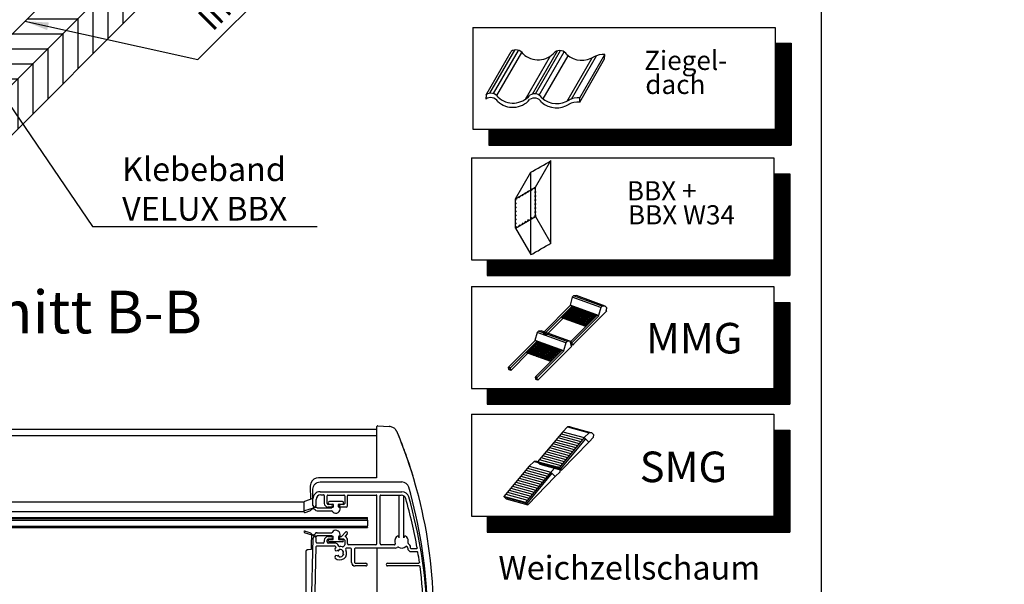
# Model space of a CAD drawing. Extents: x 200 to 5548, y -28 to 1430.
# Drawn here: x 2551 to 2967, y 800 to 1038 of the extents above; entities that cross this region are included whole.
import ezdxf

# ---------------------------------------------------------------- set-up
doc = ezdxf.new("R2010")
doc.units = 0
doc.header["$LTSCALE"] = 60
doc.linetypes.add('CENTER', pattern=[2, 1.25, -0.25, 0.25, -0.25])
doc.linetypes.add('DASHDOTX2', pattern=[50.8, 25.4, -12.7, 0, -12.7])
doc.layers.get('0').update_dxf_attribs({"linetype": 'CONTINUOUS'})
for name, color, linetype in [('AXES', 7, 'CONTINUOUS'), ('Broken line', 1, 'DASHDOTX2'), ('KONTUR', 4, 'CONTINUOUS'), ('VELUX_GELB', 2, 'CONTINUOUS'), ('VELUX_GRÜN', 3, 'CONTINUOUS'), ('VELUX_LEVEL', 7, 'CONTINUOUS'), ('VELUX_ROT', 1, 'CONTINUOUS'), ('VELUX_TEXT', 3, 'CONTINUOUS')]:
    doc.layers.add(name, color=color, linetype=linetype)
doc.styles.add('ROMANS', font='romans')
doc.styles.add('STIL_NEU', font='simplex.shx')
doc.dimstyles.new('HN_5', dxfattribs={"dimscale": 5, "dimtxt": 2, "dimasz": 2, "dimexe": 1.5, "dimexo": 0, "dimgap": 0.5, "dimtad": 1, "dimdec": 0, "dimzin": 0, "dimdsep": 46, "dimtxsty": 'STIL_NEU', "dimcen": 5, "dimclrd": 3, "dimclre": 3, "dimclrt": 3, "dimadec": 0, "dimazin": 0, "dimtfac": 1, "dimtdec": 0, "dimtmove": 0, "dimatfit": 1, "dimfxl": 1, "dimtvp": 2, "dimtolj": 1, "dimtzin": 0, "dimarcsym": 0})

# ---------------------------------------------------------------- blocks, each defined once
blk = doc.blocks.new('Sparrendach_oben')
at = {"layer": 'VELUX_GRÜN'}
h = blk.add_hatch(dxfattribs=at)
h.set_pattern_fill('ANSI31', color=256, scale=2, angle=315, style=0)
h.set_pattern_definition([(0, (-744.946, -860.107), (2e-15, 6.35), [])])
h.paths.add_polyline_path([(648.45, 246.81), (648.45, 268.02), (395.42, 15), (416.64, 15)])
h = blk.add_hatch(dxfattribs=at)
h.set_pattern_fill('ANSI31', color=256, scale=2, angle=45, style=0)
h.set_pattern_definition([(90, (-744.946, -860.107), (-6.35, 1e-15), [])])
h.paths.add_polyline_path([(648.45, 225.6), (648.45, 246.81), (401.64, 0), (422.85, 0)])
at = {"layer": 'VELUX_GELB'}
for p, q in [((395.42, 15), (648.45, 268.02)), ((401.64, 0), (648.45, 246.81)), ((422.5, -0.35), (648.45, 225.6))]:
    blk.add_line(p, q, dxfattribs=at)
blk = doc.blocks.new('Sparrendach_rechts')
at = {"layer": 'VELUX_GRÜN'}
h = blk.add_hatch(dxfattribs=at)
h.set_pattern_fill('ANSI37', color=256, scale=50, style=0)
h.set_pattern_definition([(45, (-1535.677, -488.4446), (-4.419417, 4.419417), []), (135, (-1535.677, -488.4446), (-4.419417, -4.419417), [])])
h.paths.add_polyline_path([(-1519.52, 881.21), (-1327.9, 881.21), (-1327.9, 899.5), (-1519.52, 899.5)], flags=9)
h.paths.add_polyline_path([(-603.69, -484.33), (-474.36, -484.33), (-474.36, -472.33), (-603.69, -472.33)], flags=9)
h.paths.add_polyline_path([(27.26, -487.13), (317.93, -487.13), (317.93, -471.13), (27.26, -471.13)], flags=9)
edge = h.paths.add_edge_path()
edge.add_line((240.68, 118), (240.68, 129))
edge.add_line((240.68, 129), (230.47, 129))
edge.add_arc((230.47, 131), 2, 197.5973, 270, ccw=False)
edge.add_arc((189.48, 118), 41, 17.5973, 162.4027)
edge.add_arc((148.49, 131), 2, 270, 342.4027, ccw=False)
edge.add_line((148.49, 129), (88.84, 129))
edge.add_arc((88.84, 131), 2, 199.0008, 270, ccw=False)
edge.add_line((86.95, 130.35), (86, 118))
edge.add_line((86, 118), (156.33, 118))
edge.add_arc((189.48, 80.57), 50, 126.7014, 131.5261, ccw=False)
edge.add_arc((189.48, 118), 30, 5.078, 174.922, ccw=False)
edge.add_arc((189.48, 80.57), 50, 48.4739, 53.2986, ccw=False)
edge.add_line((222.63, 118), (240.68, 118))
blk = doc.blocks.new('SMGU-left')
at = {"color": 7, "linetype": 'Continuous'}
for p, q in [((-133.89, 223.69), (25.9, 223.69)), ((2, 204.07), (36.56, 204.07)), ((-1, 194.16), (-1, 201.07)), ((2, 199.93), (36.56, 199.93)), ((-133.89, 195.65), (-4.76, 195.65)), ((-4.8, 195.47), (-4.8, 191.54)), ((-1, 197.04), (-4.54, 195.83)), ((0.3, 194.16), (0.3, 196.63)), ((2.3, 198.63), (3.5, 198.63)), ((3.8, 198.33), (3.8, 195.01)), ((5, 195.01), (5, 198.23)), ((5.3, 198.53), (12.1, 198.53)), ((11.45, 195.77), (5.95, 195.77)), ((12.4, 198.23), (12.4, 195.01)), ((13.6, 194.01), (13.6, 198.23)), ((13.9, 198.53), (25.7, 198.53)), ((26, 178.08), (26, 198.23)), ((27.4, 178.08), (27.4, 198.23)), ((27.7, 198.53), (36.26, 198.53)), ((35.42, 180.56), (35.42, 198.53)), ((37.38, 180.56), (37.38, 198.18)), ((-0.94, 193.07), (-4.54, 191.9)), ((-4.31, 191.18), (-2.26, 191.85)), ((-0.8, 193.18), (-0.69, 193.29)), ((0.44, 193.37), (-0.51, 193.37)), ((0.62, 193.29), (0.72, 193.19)), ((0.75, 191.87), (6.97, 191.87)), ((0.9, 193.12), (6.76, 193.12)), ((6.7, 193.51), (5.3, 193.51)), ((6.7, 194.51), (5.5, 194.51)), ((5.95, 194.77), (7.35, 194.77)), ((6.93, 193.19), (7.04, 193.29)), ((7.35, 193.37), (7.21, 193.37)), ((7.6, 194.52), (7.6, 193.62)), ((9.8, 193.62), (9.8, 194.52)), ((10.05, 194.77), (11.45, 194.77)), ((10.2, 193.37), (10.05, 193.37)), ((10.45, 193.58), (10.45, 193.58)), ((10.45, 192.62), (10.45, 193.12)), ((11.9, 194.51), (10.7, 194.51)), ((13.1, 193.51), (10.7, 193.51)), ((-133.89, 189.05), (22, 189.05)), ((-133.89, 188.67), (22, 188.67)), ((-133.89, 187.91), (22, 187.91)), ((22, 187.91), (22, 189.05)), ((-133.89, 185.47), (22, 185.47)), ((-133.89, 185.1), (22, 185.1)), ((-133.89, 184.81), (22, 184.81)), ((-4.31, 183.36), (-2.26, 182.69)), ((22, 184.96), (22, 185.47)), ((-0.94, 181.48), (-4.54, 182.65)), ((-1.97, 139.64), (-0.91, 180.38)), ((-0.8, 181.36), (-0.69, 181.25)), ((0.44, 181.18), (-0.51, 181.18)), ((0.35, 178.62), (0.39, 180.34)), ((0.39, 180.34), (0.39, 180.36)), ((0.62, 181.25), (0.72, 181.35)), ((0.75, 182.68), (6.97, 182.68)), ((0.9, 181.43), (6.76, 181.43)), ((3.8, 179.51), (3.8, 178.81)), ((5, 178.81), (5, 179.51)), ((5.3, 181.01), (6.7, 181.01)), ((5.5, 180.01), (6.7, 180.01)), ((5.95, 179.78), (7.35, 179.78)), ((11.45, 178.78), (5.95, 178.78)), ((6.93, 181.35), (7.04, 181.25)), ((7.35, 181.18), (7.21, 181.18)), ((7.6, 180.03), (7.6, 180.93)), ((9.8, 180.93), (9.8, 180.03)), ((10.2, 181.18), (10.05, 181.18)), ((10.05, 179.78), (11.45, 179.78)), ((10.45, 181.43), (10.45, 181.93)), ((10.7, 181.01), (10.82, 181.01)), ((10.7, 180.01), (11.9, 180.01)), ((11.19, 181.17), (12.73, 182.85)), ((12.4, 179.51), (12.4, 177.54)), ((13.47, 182.17), (12.71, 181.34)), ((13.6, 178.08), (13.6, 179.54)), ((-0.57, 139.6), (0.4, 176.82)), ((0.35, 178.61), (0.35, 178.62)), ((3.3, 178.31), (0.65, 178.31)), ((0.7, 177.11), (8.14, 177.11)), ((8.24, 178.31), (5.5, 178.31)), ((8.56, 176.88), (8.7, 176.66)), ((9.61, 175.04), (9.33, 175.11)), ((9.87, 177.05), (9.5, 177.62)), ((9.98, 175.46), (9.92, 175.22)), ((12.22, 177.16), (11.76, 176.77)), ((14.8, 176.18), (13.32, 176.18)), ((25.5, 177.58), (14.1, 177.58)), ((15.3, 170.12), (15.3, 175.68)), ((16.5, 175.68), (16.5, 170.32)), ((33.67, 176.18), (17, 176.18)), ((33.47, 177.58), (27.9, 177.58)), ((39, 176.42), (39, 176.18)), ((40.2, 176.18), (40.2, 176.57)), ((42.71, 175.88), (40.5, 175.88)), ((40.5, 174.68), (43.01, 174.68)), ((43, 176.23), (43.01, 176.18)), ((9.33, 172.94), (9.61, 173.01)), ((9.92, 172.83), (9.98, 172.59)), ((11.67, 174.2), (11.85, 174.38)), ((11.85, 173.67), (11.67, 173.85)), ((21.35, 168.62), (16.8, 168.62)), ((17, 169.82), (21.35, 169.82)), ((30.55, 169.82), (43.67, 169.82)), ((43.92, 168.62), (30.55, 168.62)), ((43.97, 170.17), (43.97, 170.12)), ((-6.5, 153.85), (-3.95, 153.85)), ((-6.5, 84.85), (-6.5, 153.85)), ((5.5, 83.35), (5.5, 150.85)), ((5.5, 150.85), (7, 150.85)), ((7, 150.85), (7, 83.35)), ((47.25, 153.61), (47.25, 153.58)), ((47.25, 153.58), (47.25, 149.45)), ((47.25, 149.42), (47.25, 149.45)), ((-1.97, 139.64), (-1.97, 139.62)), ((-6.5, 102.97), (-133.89, 102.97)), ((26, 102.97), (7, 102.97)), ((-6.5, 84.85), (3.5, 84.85)), ((3.5, 84.85), (5.5, 84.85)), ((-13.37, 82.35), (4.5, 82.35)), ((-13.37, 80.85), (-13.37, 82.35)), ((4.5, 80.85), (-13.37, 80.85))]:
    blk.add_line(p, q, dxfattribs=at)
at = {"color": 8, "linetype": 'Continuous'}
for p, q in [((-133.89, 223.68), (25.9, 223.68)), ((11.9, 173.6), (11.9, 173.46))]:
    blk.add_line(p, q, dxfattribs=at)
at = {"color": 7, "linetype": 'Continuous'}
for centre, radius, start, end in [((36.56, 201.07), 3, 16.1827, 90.0025), ((-153.55, 145.91), 200.95, 2.1935, 16.1797), ((3.38, 77.19), 7.66, 89.1167, 89.9813), ((4.5, 83.35), 2.5, 270, 0), ((4.5, 83.35), 1, 270, 0)]:
    blk.add_arc(centre, radius, start, end, dxfattribs=at)
for centre, major_axis, ratio, start_param, end_param in [((2, 196.93), (0, -3), 0.999859, -3.141593, -1.570796), ((36.56, 196.93), (0, -3), 0.999859, 1.853147, 3.141593), ((-4.43, 195.48), (0.267, 0.267), 0.983366, 1.107944, 2.364498), ((2.3, 196.63), (0, -2), 0.999859, 3.141593, 4.712389), ((3.5, 198.33), (0, -0.3), 0.999859, 1.570796, 3.141593), ((5.3, 198.23), (0, -0.3), 0.999859, 3.141593, 4.712389), ((5.95, 195.27), (0, -0.5), 0.999859, -3.141593, 0), ((11.45, 195.27), (0, -0.5), 0.999859, 6.283185, 9.424778), ((12.1, 198.23), (0, -0.3), 0.999859, 1.570796, 3.141593), ((13.9, 198.23), (0, -0.3), 0.999859, -3.141593, -1.570796), ((25.7, 198.23), (0, -0.3), 0.999859, 1.570796, 3.141593), ((27.7, 198.23), (0, -0.3), 0.999859, -3.141593, -1.570796), ((36.26, 196.53), (0, -2), 0.999859, 1.851626, 3.141593), ((-153.6, 141.75), (0, 199.63), 0.999859, -1.397245, -1.289967), ((-153.6, 141.75), (0, 201.03), 0.999859, -1.532518, -1.288445), ((-4.43, 191.54), (0, -0.375), 0.999859, -2.827433, 0.314159), ((-2.57, 192.8), (0, -1), 0.999859, 0.314159, 0.998264), ((-0.89, 191.72), (0, -1), 0.999859, 2.1834, 4.139856), ((-0.35, 194.16), (0, -0.65), 0.999859, -1.570796, 1.570796), ((-1.02, 193.3), (0, 0.25), 0.999859, -2.827433, -2.071709), ((-0.51, 193.12), (0, -0.25), 0.999859, -3.141593, -2.356194), ((0.75, 192.87), (0, 1), 0.999859, -4.099785, -3.141593), ((0.44, 193.12), (0, 0.25), 0.999859, -0.785398, 0), ((0.9, 193.37), (0, 0.25), 0.999859, -3.926991, -3.141593), ((5.3, 195.01), (0, 1.5), 0.999859, 1.570796, 3.141593), ((5.5, 195.01), (0, -0.5), 0.999859, -1.570796, 0), ((6.7, 194.01), (0, -0.5), 0.999859, 6.283185, 9.424778), ((6.76, 193.37), (0, 0.25), 0.999859, -3.141593, -2.356194), ((6.97, 191.62), (0, -0.25), 0.999859, 2.094395, 3.141593), ((7.21, 193.12), (0, -0.25), 0.999859, 3.141593, 3.926991), ((8.7, 192.62), (0, -1.75), 0.999859, -1.047198, 1.570796), ((7.35, 194.52), (0, -0.25), 0.999859, 1.570796, 3.141593), ((7.35, 193.62), (0, -0.25), 0.999859, 0, 1.570796), ((10.05, 194.52), (0, -0.25), 0.999859, 3.141593, 4.712389), ((10.05, 193.62), (0, 0.25), 0.999859, 1.570796, 3.141593), ((10.7, 194.01), (0, 0.5), 0.999859, 0, 3.141593), ((10.2, 193.12), (0, 0.25), 0.999859, -1.570796, 0), ((11.9, 195.01), (0, -0.5), 0.999859, 0, 1.570796), ((13.1, 194.01), (0, -0.5), 0.999859, 0, 1.570796), ((-4.43, 183), (0, 0.375), 0.999859, -0.314159, 2.827433), ((8.7, 181.93), (0, 1.75), 0.999859, -1.570796, 1.047198), ((13.1, 182.51), (0, 0.5), 0.999859, 3.968908, 7.110501), ((-2.57, 181.74), (0, 1), 0.999859, -0.998264, -0.314159), ((-0.89, 182.83), (0, 1), 0.999859, -4.139856, -2.1834), ((-1.02, 181.24), (0, -0.25), 0.999859, 2.071709, 2.827433), ((-0.26, 180.36), (0, -0.65), 0.999859, 1.571066, 4.686209), ((-0.51, 181.43), (0, 0.25), 0.999859, -3.926991, -3.141593), ((0.75, 181.68), (0, -1), 0.999859, -3.141593, -2.1834), ((0.44, 181.43), (0, -0.25), 0.999859, 0, 0.785398), ((0.9, 181.18), (0, -0.25), 0.999859, -3.141593, -2.356194), ((3.3, 178.81), (0, -0.5), 0.999859, 0, 1.570796), ((5.3, 179.51), (0, -1.5), 0.999859, 3.141593, 4.712389), ((5.5, 179.51), (0, -0.5), 0.999859, -3.141593, -1.570796), ((5.5, 178.81), (0, -0.5), 0.999859, -1.570796, 0), ((5.95, 179.28), (0, 0.5), 0.999859, 0, 3.141593), ((6.7, 180.51), (0, -0.5), 0.999859, 6.283185, 9.424778), ((6.76, 181.18), (0, -0.25), 0.999859, 2.356194, 3.141593), ((6.97, 182.93), (0, 0.25), 0.999859, -3.141593, -2.094395), ((7.21, 181.43), (0, 0.25), 0.999859, -3.926991, -3.141593), ((7.35, 180.93), (0, 0.25), 0.999859, -1.570796, 0), ((7.35, 180.03), (0, 0.25), 0.999859, -3.141593, -1.570796), ((10.05, 180.93), (0, -0.25), 0.999859, -3.141593, -1.570796), ((10.05, 180.03), (0, 0.25), 0.999859, 1.570796, 3.141593), ((10.7, 180.51), (0, 0.5), 0.999859, 0, 3.141593), ((10.2, 181.43), (0, -0.25), 0.999859, 0, 1.570796), ((10.82, 181.51), (0, -0.5), 0.999859, 0, 0.827315), ((11.45, 179.28), (0, 0.5), 0.999859, 3.141593, 6.283185), ((11.9, 179.51), (0, -0.5), 0.999859, 1.570796, 3.141593), ((12.93, 181.14), (0, -0.3), 0.999859, 3.968908, 5.806142), ((12.1, 179.54), (0, 1.5), 0.999859, -1.570796, -0.477043), ((36.4, 179.03), (0, 2.85), 0.999859, 0.808329, 1.944514), ((34.79, 180.56), (0, 0.625), 0.999859, 4.712394, 7.091515), ((38.01, 180.56), (0, 0.625), 0.999859, -0.808329, 1.570791), ((36.4, 179.03), (0, 2.85), 0.999859, 4.450875, 5.474856), ((0.65, 178.61), (0, 0.3), 0.999859, -4.712015, -3.141593), ((0.7, 176.81), (0, -0.3), 0.999859, -3.141593, -1.596976), ((8.14, 176.61), (0, -0.5), 0.999859, 2.144272, 3.141593), ((8.86, 175.63), (0, 0.625), 0.999859, 0.762467, 3.669089), ((8.24, 176.81), (0, 1.5), 0.999859, -0.997321, 0), ((10.4, 174.03), (0, 2.85), 0.999859, 0.668858, 0.762467), ((10.4, 174.03), (0, 2.85), 0.999859, 2.379126, 5.227392), ((8.45, 176.5), (0, -0.3), 0.999859, 0.668858, 2.144272), ((9.28, 174.92), (0, 0.2), 0.999859, -0.261799, 0.527496), ((9.67, 175.28), (0, 0.25), 0.999859, -3.403392, -1.832596), ((10.29, 177.32), (0, -0.5), 0.999859, -0.997321, 0.032291), ((10.17, 175.41), (0, 0.2), 0.999859, 0.161677, 1.308997), ((10.4, 174.03), (0, 1.6), 0.999859, -1.208874, 0.161677), ((10.4, 174.03), (0, 2.8), 0.999859, -0.320696, 0.032291), ((11.44, 177.16), (0, -0.5), 0.999859, -0.320696, 0.698132), ((11.9, 177.54), (0, -0.5), 0.999859, 0.698132, 1.570796), ((13.32, 175.68), (0, -0.5), 0.999859, 3.141593, 5.227392), ((14.1, 178.08), (0, -0.5), 0.999859, -1.570796, 0), ((14.8, 175.68), (0, 0.5), 0.999859, -1.570796, 0), ((17, 175.68), (0, -0.5), 0.999859, -3.141593, -1.570796), ((25.5, 178.08), (0, -0.5), 0.999859, 0, 1.570796), ((27.9, 178.08), (0, -0.5), 0.999859, -1.570796, 0), ((33.47, 177.88), (0, -0.3), 0.999859, 0, 1.944514), ((33.67, 177.68), (0, -1.5), 0.999859, 0, 0.628692), ((34.85, 176.06), (0, -0.5), 0.999859, 2.659117, 3.770285), ((36.4, 179.03), (0, 2.85), 0.999859, -3.624068, -2.464069), ((38.5, 176.42), (0, 0.5), 0.999859, -1.570796, 0.677524), ((40.5, 176.18), (0, 1.5), 0.999859, 1.570796, 3.141593), ((39.44, 178.21), (0, -0.3), 0.999859, 4.450875, 5.857745), ((38.7, 176.57), (0, 1.5), 0.999859, -1.570796, -0.42544), ((40.5, 176.18), (0, -0.3), 0.999859, -1.570796, 0), ((42.71, 176.18), (0, 0.3), 0.999859, -3.141593, -1.571133), ((43.01, 174.38), (0, -0.3), 0.999859, 1.735186, 3.141593), ((8.86, 172.42), (0, 0.625), 0.999859, -0.527496, 2.379126), ((9.28, 173.13), (0, 0.2), 0.999859, -3.669089, -2.879793), ((9.67, 172.77), (0, 0.25), 0.999859, -1.308997, 0.261799), ((10.17, 172.64), (0, 0.2), 0.999859, -4.45059, -3.303269), ((10.4, 174.03), (0, 1.6), 0.999859, -3.303269, -1.932718), ((11.85, 174.03), (0, 0.25), 0.999859, 0.785398, 2.356194), ((11.71, 174.52), (0, 0.2), 0.999859, -2.356194, -1.208874), ((11.71, 173.53), (0, 0.2), 0.999859, -1.932718, -0.785398), ((-153.6, 141.75), (0, 199.63), 0.999859, -1.427986, -1.406407), ((16.8, 170.12), (0, -1.5), 0.999859, -1.570796, 0), ((17, 170.32), (0, 0.5), 0.999859, 1.570796, 3.141593), ((21.35, 169.22), (0, -0.6), 0.999859, 6.283185, 9.424778), ((30.55, 169.22), (0, 0.6), 0.999859, 0, 3.141593), ((43.67, 170.12), (0, 0.3), 0.999859, -3.141593, -1.57128), ((43.92, 168.32), (0, -0.3), 0.999859, 1.704488, 3.141593), ((-153.6, 141.75), (0, 199.63), 0.999859, -1.532518, -1.437104), ((46.55, 149.42), (0, -0.7), 0.999859, -1.532518, 1.570442), ((-1.27, 139.62), (0, -0.7), 0.999859, -1.570527, 1.544616)]:
    blk.add_ellipse(centre, major_axis=major_axis, ratio=ratio, start_param=start_param, end_param=end_param, dxfattribs=at)
blk.add_open_spline([(-1, 201.07), (-1, 201.46), (-0.84, 202.25), (-0.18, 203.25), (0.82, 203.92), (1.61, 204.07), (2, 204.07)], degree=3, knots=[0, 0, 0, 0, 0.249984, 0.499977, 0.749984, 1, 1, 1, 1], dxfattribs=at)
at = {"layer": 'AXES', "color": 7, "linetype": 'Continuous'}
for p, q in [((-133.89, 226.3), (25.9, 226.3)), ((25.9, 227.27), (25.9, 205.87)), ((26.43, 227.77), (31.13, 227.52)), ((31.3, 227.51), (31.13, 227.52)), ((34.54, 225.23), (34.52, 225.26)), ((34.55, 225.2), (34.54, 225.23)), ((34.56, 225.18), (34.55, 225.2)), ((34.58, 225.14), (34.56, 225.18)), ((34.59, 225.11), (34.58, 225.14)), ((34.61, 225.07), (34.59, 225.11)), ((34.64, 224.99), (34.61, 225.07)), ((34.73, 224.79), (34.62, 225.06)), ((34.7, 224.85), (34.64, 224.99)), ((34.84, 224.54), (34.73, 224.79)), ((35.15, 223.79), (34.75, 224.74)), ((35.22, 223.61), (34.95, 224.27)), ((35.18, 223.71), (35.15, 223.79)), ((35.44, 223.07), (35.22, 223.61)), ((35.56, 222.77), (35.22, 223.61)), ((25.9, 205.87), (1.38, 205.87)), ((42.09, 203.77), (42.08, 203.82)), ((42.09, 203.77), (42.09, 203.76)), ((42.09, 203.76), (42.09, 203.77)), ((42.09, 203.77), (42.09, 203.77)), ((-2.1, 202.34), (-2.08, 196.68)), ((-133.89, 191.61), (-4.8, 191.61)), ((22, 187.91), (22, 185.5)), ((22, 184.96), (22, 184.81)), ((-3.95, 174.8), (-3.95, 153.85)), ((-3.67, 175.32), (-3.67, 175.32)), ((-1.68, 175.53), (-2.97, 175.5)), ((26, 176.18), (26, 153.55)), ((49.84, 155.65), (49.83, 155.71)), ((49.85, 155.21), (49.83, 155.7)), ((49.83, 155.65), (49.83, 155.61)), ((49.84, 155.64), (49.84, 155.65)), ((49.84, 155.62), (49.84, 155.64)), ((49.85, 155.21), (49.84, 155.62)), ((26, 153.55), (26, 97.28)), ((50, 147.65), (50, 147.43)), ((50, 147.44), (50, 147.65)), ((50, 100.79), (50, 147.44)), ((31.35, 97.37), (26, 97.28)), ((31.5, 97.38), (31.5, 97.36)), ((31.8, 97.37), (32.66, 97.38)), ((33, 97.38), (48, 97.64)), ((33, 97.38), (33, 97.38)), ((48, 97.33), (48, 97.64))]:
    blk.add_line(p, q, dxfattribs=at)
at = {"layer": 'AXES', "color": 8, "linetype": 'Continuous'}
for p, q in [((31.13, 227.52), (31.13, 227.52)), ((45.71, 152.15), (45.8, 152.15))]:
    blk.add_line(p, q, dxfattribs=at)
at = {"layer": 'AXES', "color": 7, "linetype": 'Continuous'}
for points in [[(34.52, 225.26), (34.51, 225.28), (34.5, 225.3), (34.49, 225.32), (34.48, 225.35), (34.46, 225.38), (34.44, 225.42), (34.42, 225.46), (34.39, 225.51), (34.35, 225.57), (34.31, 225.64), (34.26, 225.72), (34.21, 225.8), (34.14, 225.89), (34.06, 226), (33.96, 226.12), (33.84, 226.25), (33.7, 226.4), (33.52, 226.57), (33.29, 226.75), (33, 226.94), (32.69, 227.11), (32.36, 227.26), (32.02, 227.37), (31.66, 227.46), (31.3, 227.51)], [(42.09, 203.77), (41.27, 206.53), (40.47, 209.12), (39.69, 211.51), (38.95, 213.7), (38.25, 215.7), (37.59, 217.5), (37, 219.1), (36.46, 220.51), (35.98, 221.73), (35.56, 222.77)], [(-3.67, 175.32), (-3.72, 175.28), (-3.79, 175.21), (-3.85, 175.14), (-3.89, 175.06), (-3.92, 174.98), (-3.94, 174.9), (-3.95, 174.82), (-3.95, 174.8)], [(-3.4, 175.44), (-3.5, 175.41), (-3.61, 175.36), (-3.67, 175.32)], [(-2.97, 175.5), (-3.05, 175.49), (-3.17, 175.49), (-3.28, 175.47), (-3.4, 175.44)]]:
    blk.add_lwpolyline(points, dxfattribs=at)
for centre, radius, start, end in [((26.4, 227.27), 0.5, 86.9994, 179.9994), ((-154.1, 147.5), 204.1, 2.3337, 15.9999), ((1.45, 202.36), 3.55, 160.4624, 180.2229), ((45.83, 155.61), 4, 354.2954, 355.9366), ((45.83, 155.61), 4, 355.9377, 359.9976), ((45.83, 155.65), 4, 0.0001, 2.3336), ((-154.09, 147.12), 204.09, 0.1484, 2.2734), ((-155.58, 147.43), 205.58, 0.0605, 2.1699), ((46, 100.79), 4, 299.9994, 359.9994), ((46, 100.79), 4, 300.0007, 304.7136)]:
    blk.add_arc(centre, radius, start, end, dxfattribs=at)
at = {"layer": 'AXES', "color": 8, "linetype": 'Continuous'}
blk.add_arc((15.83, 146.35), 22.48, 89.4029, 90.8234, dxfattribs=at)
at = {"layer": 'AXES', "color": 7, "linetype": 'Continuous'}
for centre, major_axis, ratio, start_param, end_param in [((1.4, 202.34), (-1.06, 3.37), 0.990415, -0.302396, 0.919765), ((-14.84, 170.09), (17.92, 506.5), 0.025581, -1.559156, -1.547071), ((31.29, 97.37), (0.205, 0.004), 0.00475, 0.001141, 1.287874), ((33.55, 97.4), (2.05, 0.04), 0.001701, -3.141196, -2.592921), ((31, 97.35), (2, 0.03), 0.001857, -0.000032, 0.58797)]:
    blk.add_ellipse(centre, major_axis=major_axis, ratio=ratio, start_param=start_param, end_param=end_param, dxfattribs=at)
blk.add_open_spline([(42.08, 203.82), (40.9, 207.9), (38.81, 214.37), (36.39, 220.73), (35.44, 223.09)], degree=3, knots=[0, 0, 0, 0, 0.625622, 1, 1, 1, 1], dxfattribs=at)
at = {"layer": 'AXES', "color": 8, "linetype": 'Continuous'}
blk.add_open_spline([(42.03, 203.74), (42.04, 203.75), (42.06, 203.75), (42.08, 203.76), (42.09, 203.76), (42.09, 203.76), (42.09, 203.76)], degree=3, knots=[0, 0, 0, 0, 0.43527, 0.748563, 0.937316, 1, 1, 1, 1], dxfattribs=at)
at = {"layer": 'Broken line', "linetype": 'CENTER'}
blk.add_line((-133.89, 92.97), (-133.89, 236.3), dxfattribs=at)
at = {"layer": 'VELUX_LEVEL', "color": 1}
for p, q in [((0, -6.5), (0, 6.5)), ((-6.5, 0), (6.5, 0))]:
    blk.add_line(p, q, dxfattribs=at)
blk.add_circle((0, 0), 4, dxfattribs=at)

msp = doc.modelspace()

# ---------------------------------------------------------------- hatches: boundary and pattern name
at = {"layer": 'VELUX_GRÜN'}
h = msp.add_hatch(dxfattribs=at)
h.set_pattern_fill('ANSI37', color=256, scale=4.05, style=0)
h.set_pattern_definition([(45, (1379.0267, 0.8536), (-0.35797281, 0.35797281), []), (135, (1379.0267, 0.8536), (-0.35797281, -0.35797281), [])])
h.paths.add_polyline_path([(2779.88, 912.51), (2790.43, 908.67), (2795.2, 913.44), (2784.65, 917.28)])
h = msp.add_hatch(dxfattribs=at)
h.set_pattern_fill('ANSI37', color=256, scale=4.05, style=0)
h.set_pattern_definition([(45, (1364.2148, -13.9583), (-0.35797281, 0.35797281), []), (135, (1364.2148, -13.9583), (-0.35797281, -0.35797281), [])])
h.paths.add_polyline_path([(2765.07, 897.7), (2775.62, 893.86), (2780.39, 898.63), (2769.84, 902.47)])

# ---------------------------------------------------------------- linework, layer by layer
for p, q in [((2796.78, 916.62), (2784.71, 921.01)), ((2797.34, 917.18), (2785.27, 921.57)), ((2798.55, 917.29), (2786.48, 921.69)), ((2795.86, 913.24), (2783.79, 917.63)), ((2795.96, 913.16), (2783.89, 917.56)), ((2790.43, 908.67), (2779.88, 912.51)), ((2782.52, 902.37), (2770.45, 906.76)), ((2783.73, 902.48), (2771.66, 906.87)), ((2781.05, 898.42), (2768.98, 902.82)), ((2781.15, 898.35), (2769.08, 902.75)), ((2781.97, 901.81), (2769.9, 906.2)), ((2773.25, 905.86), (2772.49, 906.13)), ((2773.42, 906.05), (2772.65, 906.33)), ((2773.43, 905.2), (2772.67, 905.47)), ((2773.65, 904.96), (2772.89, 905.24)), ((2784.73, 901.93), (2783.96, 902.21)), ((2784.56, 901.74), (2783.8, 902.02)), ((2784.74, 901.08), (2783.98, 901.36)), ((2784.96, 900.85), (2784.2, 901.13)), ((2775.62, 893.86), (2765.07, 897.7)), ((2758.44, 891.04), (2757.68, 891.32)), ((2758.61, 891.24), (2757.84, 891.52)), ((2758.62, 890.38), (2757.86, 890.66)), ((2758.84, 890.15), (2758.08, 890.43)), ((2769.75, 886.93), (2768.99, 887.21)), ((2769.92, 887.12), (2769.14, 887.4)), ((2769.93, 886.27), (2769.17, 886.55)), ((2770.15, 886.04), (2769.39, 886.31))]:
    msp.add_line(p, q, dxfattribs=at)
for points in [[(2786.48, 921.69), (2786.48, 921.69), (2785.27, 921.57), (2784.71, 921.01), (2783.79, 917.63), (2783.89, 917.56), (2772.66, 906.33), (2772.65, 906.33), (2772.49, 906.13), (2772.67, 905.47), (2772.89, 905.24)], [(2784.55, 917.35), (2784.65, 917.28), (2773.42, 906.05), (2773.41, 906.06), (2773.25, 905.86), (2773.43, 905.2), (2773.65, 904.96), (2774.08, 905.39), (2774.07, 905.4), (2780.83, 912.17)], [(2795.2, 913.44), (2783.97, 902.21), (2783.96, 902.22), (2783.8, 902.02), (2783.98, 901.36), (2784.2, 901.13)], [(2771.66, 906.87), (2771.66, 906.87), (2770.45, 906.76), (2769.9, 906.2), (2768.98, 902.82), (2769.08, 902.75), (2757.85, 891.51), (2757.84, 891.52), (2757.68, 891.32), (2757.86, 890.66), (2758.08, 890.43)], [(2769.74, 902.54), (2769.84, 902.47), (2758.61, 891.24), (2758.6, 891.24), (2758.44, 891.04), (2758.62, 890.38), (2758.84, 890.15), (2759.26, 890.58), (2759.25, 890.59), (2766.02, 897.35)], [(2780.39, 898.63), (2769.16, 887.4), (2769.15, 887.41), (2768.99, 887.21), (2769.17, 886.55), (2769.39, 886.31)]]:
    msp.add_lwpolyline(points, dxfattribs=at)
for points in [[(2799.3, 915.22), (2799.06, 915.46), (2799.26, 916.35), (2799.28, 916.57), (2798.55, 917.29), (2797.34, 917.18), (2796.78, 916.62), (2795.86, 913.24), (2795.96, 913.16), (2784.73, 901.93), (2784.72, 901.94), (2784.56, 901.74), (2784.74, 901.08), (2784.96, 900.85), (2785.38, 901.28), (2785.38, 901.29)], [(2784.49, 900.4), (2784.25, 900.64), (2784.45, 901.54), (2784.47, 901.75), (2783.73, 902.48), (2782.52, 902.37), (2781.97, 901.81), (2781.05, 898.42), (2781.15, 898.35), (2769.92, 887.12), (2769.91, 887.13), (2769.75, 886.93), (2769.93, 886.27), (2770.15, 886.04), (2770.57, 886.47), (2770.56, 886.48)]]:
    msp.add_lwpolyline(points, close=True, dxfattribs=at)
at = {"layer": 'VELUX_ROT'}
msp.add_lwpolyline([(1039.9, 0), (2889.9, 0), (2889.9, 1350), (1039.9, 1350)], close=True, dxfattribs=at)
at = {"layer": 'VELUX_TEXT', "color": 7}
for p, q in [((2742.74, 1034.9), (2870.41, 1034.9)), ((2742.74, 1034.9), (2742.74, 991.89)), ((2870.41, 1034.9), (2870.41, 991.89)), ((2870.41, 1028.18), (2877.13, 1028.18)), ((2877.13, 1028.18), (2877.13, 985.17)), ((2742.74, 991.89), (2870.41, 991.89)), ((2749.46, 991.89), (2749.46, 985.17)), ((2749.46, 985.17), (2877.13, 985.17)), ((2742.13, 979.87), (2869.8, 979.87)), ((2742.13, 979.87), (2742.13, 936.86)), ((2869.8, 979.87), (2869.8, 936.86)), ((2869.8, 973.15), (2876.52, 973.15)), ((2876.52, 973.15), (2876.52, 930.14)), ((2742.13, 936.86), (2869.8, 936.86)), ((2748.85, 936.86), (2748.85, 930.14)), ((2748.85, 930.14), (2876.52, 930.14)), ((2742.13, 925.58), (2742.13, 882.57)), ((2742.13, 925.58), (2869.8, 925.58)), ((2869.8, 925.58), (2869.8, 882.57)), ((2869.8, 918.86), (2876.52, 918.86)), ((2876.52, 918.86), (2876.52, 875.85)), ((2742.13, 882.57), (2869.8, 882.57)), ((2748.85, 882.57), (2748.85, 875.85)), ((2748.85, 875.85), (2876.52, 875.85)), ((2742.13, 871.61), (2869.8, 871.61)), ((2742.13, 871.61), (2742.13, 828.6)), ((2869.8, 871.61), (2869.8, 828.6)), ((2869.8, 864.89), (2876.52, 864.89)), ((2876.52, 864.89), (2876.52, 821.88)), ((2742.13, 828.6), (2869.8, 828.6)), ((2748.85, 828.6), (2748.85, 821.88)), ((2748.85, 821.88), (2876.52, 821.88))]:
    msp.add_line(p, q, dxfattribs=at)
at = {"layer": 'VELUX_TEXT'}
for p, q in [((2748.33, 1006.47), (2758.87, 1024.73)), ((2749.91, 1007.07), (2760.46, 1025.33)), ((2751.42, 1006.95), (2761.96, 1025.2)), ((2752.87, 1006.08), (2763.42, 1024.34)), ((2765.01, 1004.59), (2775.55, 1022.85)), ((2767.9, 1006.72), (2778.44, 1024.98)), ((2769.14, 1006.84), (2779.69, 1025.11)), ((2770.73, 1006.33), (2781.27, 1024.59)), ((2772.47, 1004.7), (2783.01, 1022.95)), ((2784.34, 1004.66), (2794.89, 1022.92)), ((2787.98, 1005.2), (2798.52, 1023.46)), ((2798.39, 1021.65), (2798.52, 1023.46)), ((2782.56, 1003.77), (2793.13, 1022.07)), ((2787.85, 1003.39), (2798.39, 1021.65)), ((2748.33, 1006.47), (2748.2, 1004.66)), ((2787.85, 1003.39), (2787.98, 1005.2)), ((2782.73, 866.34), (2791.86, 863.81)), ((2783.86, 866.34), (2792.99, 863.81)), ((2777.86, 860.91), (2786.99, 858.39)), ((2778.56, 861.76), (2787.69, 859.23)), ((2779.27, 862.6), (2788.4, 860.08)), ((2790.28, 861.29), (2779.63, 848.52)), ((2779.97, 863.44), (2789.1, 860.92)), ((2780.68, 864.28), (2789.81, 861.76)), ((2774.33, 856.7), (2783.46, 854.18)), ((2775.04, 857.54), (2784.16, 855.02)), ((2775.74, 858.39), (2784.87, 855.86)), ((2776.45, 859.23), (2785.57, 856.71)), ((2777.15, 860.07), (2786.28, 857.55)), ((2770.81, 852.49), (2779.93, 849.97)), ((2771.51, 853.33), (2780.64, 850.81)), ((2772.22, 854.17), (2781.34, 851.65)), ((2772.92, 855.02), (2782.05, 852.49)), ((2773.63, 855.86), (2782.75, 853.34)), ((2765.83, 848.88), (2774.96, 846.35)), ((2766.53, 849.72), (2775.66, 847.2)), ((2768.58, 851.77), (2777.71, 849.25)), ((2769.72, 851.77), (2778.84, 849.25)), ((2779.14, 849.01), (2770.01, 851.54)), ((2779.63, 848.52), (2770.51, 851.04)), ((2771, 850.55), (2780.13, 848.02)), ((2762.3, 844.66), (2771.43, 842.14)), ((2763.01, 845.51), (2772.13, 842.98)), ((2763.71, 846.35), (2772.84, 843.83)), ((2764.42, 847.19), (2773.54, 844.67)), ((2765.12, 848.03), (2774.25, 845.51)), ((2776.13, 846.72), (2765.49, 833.95)), ((2758.78, 840.45), (2767.9, 837.93)), ((2759.48, 841.29), (2768.61, 838.77)), ((2760.19, 842.13), (2769.31, 839.61)), ((2760.89, 842.98), (2770.02, 840.46)), ((2761.6, 843.82), (2770.72, 841.3)), ((2764.99, 834.45), (2755.86, 836.97)), ((2765.49, 833.95), (2756.36, 836.47)), ((2756.66, 837.92), (2765.79, 835.4)), ((2756.85, 835.98), (2765.98, 833.46)), ((2757.37, 838.76), (2766.49, 836.24)), ((2758.07, 839.61), (2767.2, 837.08))]:
    msp.add_line(p, q, dxfattribs=at)
at = {"layer": 'VELUX_TEXT', "color": 3}
for p, q in [((2769.16, 967.4), (2775.66, 978.65)), ((2775.66, 943.86), (2775.66, 978.65)), ((2760.71, 962.52), (2767.2, 973.77)), ((2767.2, 938.98), (2767.2, 973.77)), ((2760.71, 962.52), (2769.16, 967.4)), ((2769.16, 955.11), (2769.16, 967.4)), ((2760.71, 950.23), (2760.71, 962.52)), ((2760.71, 950.23), (2769.16, 955.11)), ((2769.16, 955.11), (2775.66, 943.86)), ((2760.71, 950.23), (2767.2, 938.98))]:
    msp.add_line(p, q, dxfattribs=at)
at = {"layer": 'VELUX_TEXT', "color": 7, "const_width": 6.72}
for points in [[(2873.77, 1028.18), (2873.77, 988.53)], [(2749.46, 988.53), (2877.13, 988.53)], [(2873.16, 973.15), (2873.16, 933.5)], [(2748.85, 933.5), (2876.52, 933.5)], [(2873.16, 918.86), (2873.16, 879.21)], [(2748.85, 879.21), (2876.52, 879.21)], [(2873.16, 864.89), (2873.16, 825.24)], [(2748.85, 825.24), (2876.52, 825.24)]]:
    msp.add_lwpolyline(points, dxfattribs=at)
at = {"layer": 'VELUX_TEXT', "color": 7}
msp.add_lwpolyline([(2767.2, 973.77), (2768.12, 974.15), (2769.18, 974.91), (2770.37, 975.45), (2771.43, 976.21), (2772.62, 976.75), (2773.68, 977.51), (2774.87, 978.05), (2775.66, 978.65)], dxfattribs=at)
at = {"layer": 'VELUX_TEXT', "color": 3}
for points in [[(2764.72, 964.67), (2765.14, 964.92), (2765.14, 965.08), (2764.72, 964.83)], [(2765.88, 965.34), (2766.3, 965.59), (2766.3, 965.75), (2765.88, 965.5)], [(2767.34, 966.19), (2767.77, 966.43), (2767.77, 966.59), (2767.34, 966.35)], [(2769.16, 967.4), (2768.6, 967.07), (2768.6, 966.91), (2769.02, 967.15), (2769.02, 966.67), (2769.16, 966.75)], [(2769.16, 965.17), (2769.02, 965.09), (2769.02, 965.58), (2769.16, 965.66)], [(2760.71, 962.52), (2760.71, 961.87), (2760.85, 961.95), (2760.85, 962.44), (2761.27, 962.68), (2761.27, 962.84)], [(2760.85, 960.37), (2760.71, 960.29), (2760.71, 960.78), (2760.85, 960.86)], [(2762.1, 963.16), (2762.52, 963.4), (2762.52, 963.56), (2762.1, 963.32)], [(2763.56, 964), (2763.98, 964.25), (2763.98, 964.41), (2763.56, 964.17)], [(2769.16, 963.48), (2769.02, 963.4), (2769.02, 963.89), (2769.16, 963.97)], [(2769.16, 961.79), (2769.02, 961.71), (2769.02, 962.2), (2769.16, 962.28)], [(2769.16, 960.1), (2769.02, 960.02), (2769.02, 960.51), (2769.16, 960.59)], [(2760.85, 958.68), (2760.71, 958.6), (2760.71, 959.09), (2760.85, 959.17)], [(2760.85, 956.99), (2760.71, 956.91), (2760.71, 957.4), (2760.85, 957.48)], [(2769.16, 958.41), (2769.02, 958.33), (2769.02, 958.82), (2769.16, 958.9)], [(2769.16, 956.72), (2769.02, 956.64), (2769.02, 957.13), (2769.16, 957.21)], [(2760.85, 955.3), (2760.71, 955.22), (2760.71, 955.71), (2760.85, 955.79)], [(2760.85, 953.61), (2760.71, 953.53), (2760.71, 954.02), (2760.85, 954.1)], [(2760.85, 951.92), (2760.71, 951.84), (2760.71, 952.33), (2760.85, 952.41)], [(2763.56, 951.88), (2763.98, 952.13), (2763.98, 952.29), (2763.56, 952.05)], [(2764.72, 952.55), (2765.14, 952.8), (2765.14, 952.96), (2764.72, 952.72)], [(2765.88, 953.22), (2766.3, 953.47), (2766.3, 953.63), (2765.88, 953.38)], [(2767.34, 954.07), (2767.77, 954.31), (2767.77, 954.47), (2767.34, 954.23)], [(2769.02, 955.2), (2769.02, 955.68), (2769.16, 955.76), (2769.16, 955.11), (2768.6, 954.79), (2768.6, 954.95)], [(2760.71, 950.23), (2760.71, 950.88), (2760.85, 950.97), (2760.85, 950.48), (2761.27, 950.72), (2761.27, 950.56)], [(2762.1, 951.04), (2762.52, 951.28), (2762.52, 951.45), (2762.1, 951.2)]]:
    msp.add_lwpolyline(points, close=True, dxfattribs=at)
msp.add_lwpolyline([(2767.2, 938.98), (2768.12, 939.36), (2769.18, 940.12), (2770.37, 940.66), (2771.43, 941.42), (2772.62, 941.96), (2773.68, 942.72), (2774.87, 943.26), (2775.66, 943.86)], dxfattribs=at)
at = {"layer": 'VELUX_TEXT'}
for points in [[(2783.86, 866.34), (2782.73, 866.34), (2780.68, 864.28)], [(2780.68, 864.28), (2770.01, 851.54), (2771, 850.55)], [(2789.81, 861.76), (2779.14, 849.01), (2780.13, 848.02), (2791.65, 859.92)], [(2766.53, 849.72), (2755.86, 836.97), (2756.85, 835.98)], [(2769.72, 851.77), (2768.58, 851.77), (2766.53, 849.72)], [(2775.66, 847.2), (2764.99, 834.45), (2765.98, 833.46), (2777.5, 845.35)]]:
    msp.add_lwpolyline(points, dxfattribs=at)
for points in [[(2791.65, 859.92), (2793.7, 861.97), (2793.84, 862.96), (2792.99, 863.81), (2791.86, 863.81), (2789.81, 861.76), (2791.65, 859.92)], [(2777.5, 845.35), (2779.55, 847.41), (2779.69, 848.4), (2778.84, 849.25), (2777.71, 849.25), (2775.66, 847.2), (2777.5, 845.35)]]:
    msp.add_lwpolyline(points, close=True, dxfattribs=at)
for centre, radius, start, end in [((2760.91, 1021.77), 3.59, 32.2069, 124.5278), ((2770.28, 1030.55), 9.34, 227.3754, 319.4205), ((2779.41, 1021.52), 3.59, 32.2069, 124.5278), ((2788.77, 1030.31), 9.34, 227.3754, 304.6158), ((2797.97, 1014.61), 8.87, 86.4351, 118.2755), ((2750.37, 1003.51), 3.59, 32.2069, 124.5278), ((2759.73, 1012.3), 9.34, 227.3754, 319.4205), ((2768.86, 1003.26), 3.59, 32.2069, 124.5278), ((2750.23, 1001.7), 3.59, 32.2069, 124.5278), ((2759.6, 1010.49), 9.34, 227.3754, 319.4205), ((2768.73, 1001.45), 3.59, 32.2069, 124.5278), ((2778.1, 1010.24), 9.34, 227.3754, 304.6158), ((2778.23, 1012.05), 9.34, 227.3754, 304.6158), ((2787.3, 994.54), 8.87, 86.4351, 118.2755), ((2787.43, 996.35), 8.87, 86.4351, 118.2755)]:
    msp.add_arc(centre, radius, start, end, dxfattribs=at)

# ---------------------------------------------------------------- block references
at = {"layer": 'KONTUR'}
msp.add_blockref('SMGU-left', (2676.22, 638.99), dxfattribs=at)
at = {"layer": 'VELUX_ROT'}
for name, p in [('Sparrendach_rechts', (2649.22, 530.99)), ('Sparrendach_oben', (2083.05, 947.35))]:
    msp.add_blockref(name, p, dxfattribs=at)

# ---------------------------------------------------------------- texts
at = {"layer": 'VELUX_TEXT', "color": 3, "style": 'ROMANS'}
for s, height, p in [('Ziegel-', 8.08, (2815.13, 1016.92)), ('dach', 8.08, (2815.57, 1006.78)), ('BBX +', 8.08, (2807.79, 961.89)), ('BBX W34', 8.08, (2808.24, 951.75)), ('MMG', 12.902, (2815.87, 897.28)), ('SMG', 12.902, (2813.21, 842.99))]:
    msp.add_text(s, height=height, dxfattribs=at).set_placement(p)
at = {"layer": 'VELUX_TEXT', "color": 3, "insert": (2630.18, 1035.44), "char_height": 10, "attachment_point": 4, "rotation": 45, "style": 'STIL_NEU'}
msp.add_mtext('Installationsebene', dxfattribs=at)
at = {"layer": 'VELUX_TEXT', "color": 3, "attachment_point": 4, "style": 'STIL_NEU'}
for s, insert, char_height in [('\\A1;Klebeband \\PVELUX BBX', (2594.65, 966.7), 10), ('Schnitt B-B', (2499.76, 912.44), 18), ('Weichzellschaum', (2753.53, 805.58), 10)]:
    msp.add_mtext(s, dxfattribs=dict(at, insert=insert, char_height=char_height))

# ---------------------------------------------------------------- leaders
at = {"layer": 'VELUX_TEXT', "color": 3, "annotation_type": 0, "has_hookline": 1, "hookline_direction": 0, "text_width": 130.95, "horizontal_direction": (0.707107, 0.707107, 0)}
msp.add_leader([(2553.61, 1037.49), (2626.64, 1021.29), (2633.71, 1028.37)], dimstyle='HN_5', dxfattribs=at)
at = {"layer": 'VELUX_TEXT', "color": 3, "annotation_type": 0, "has_hookline": 1, "hookline_direction": 0, "text_width": 82.38}
msp.add_leader([(2522.71, 1037.96), (2582.15, 950.86), (2592.15, 950.86)], dimstyle='HN_5', dxfattribs=at)

doc.saveas('drawing.dxf')
